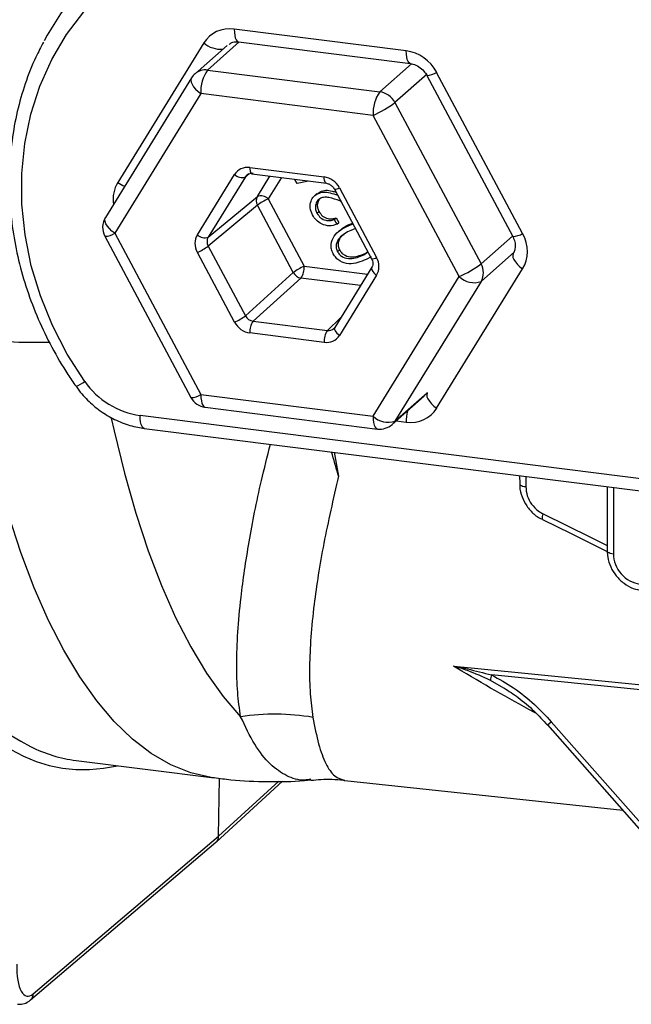
# Model space of a CAD drawing. Units: millimetres. Extents: x 268 to 2107, y 428 to 1269.
# Drawn here: x 1947 to 1980, y 638 to 690 of the extents above; entities that cross this region are included whole.
import ezdxf

# ---------------------------------------------------------------- set-up
doc = ezdxf.new("R2010")
doc.units = ezdxf.units.MM
doc.header["$LTSCALE"] = 3

msp = doc.modelspace()

# ---------------------------------------------------------------- linework, layer by layer
at = {"color": 7, "linetype": 'Continuous', "lineweight": 25}
for p, q in [((1967.939, 688.228), (1958.79, 689.381)), ((1957.17, 688.642), (1952.596, 681.233)), ((1958.415, 688.517), (1956.707, 687.011)), ((1959.019, 688.7), (1968.168, 687.548)), ((1957.369, 687.204), (1966.532, 686.049)), ((1969.031, 686.922), (1973.605, 678.36)), ((1974.133, 678.519), (1969.559, 687.081)), ((1956.518, 686.786), (1951.937, 679.366)), ((1957.015, 685.949), (1952.434, 678.528)), ((1966.179, 684.794), (1957.015, 685.949)), ((1967.342, 685.476), (1971.923, 676.901)), ((1970.759, 676.22), (1966.179, 684.794)), ((1956.828, 678.446), (1958.807, 681.652)), ((1959.617, 682.021), (1963.576, 681.523)), ((1959.732, 681.681), (1963.691, 681.182)), ((1959.386, 681.518), (1957.407, 678.313)), ((1962.141, 681.163), (1962.019, 681.393)), ((1962.744, 681.302), (1962.141, 681.163)), ((1963.188, 680.633), (1963.056, 680.516)), ((1963.181, 680.613), (1963.354, 680.736)), ((1963.248, 680.642), (1963.354, 680.736)), ((1964.122, 680.869), (1966.101, 677.165)), ((1964.386, 680.949), (1966.365, 677.245)), ((1957.407, 678.313), (1960.02, 680.484)), ((1960.02, 680.013), (1957.407, 677.841)), ((1961.933, 676.432), (1960.02, 680.013)), ((1960.599, 680.351), (1962.512, 676.77)), ((1964.467, 680.223), (1964.406, 680.245)), ((1963.192, 679.592), (1963.298, 679.685)), ((1964.109, 679.252), (1964.215, 679.346)), ((1964.109, 679.252), (1964.243, 679.001)), ((1964.215, 679.346), (1964.349, 679.094)), ((1964.243, 679.001), (1964.349, 679.094)), ((1964.849, 678.924), (1965.11, 679.02)), ((1964.849, 678.924), (1964.955, 679.018)), ((1964.955, 679.018), (1965.086, 679.065)), ((1952.434, 678.528), (1957.015, 669.954)), ((1964.415, 678.691), (1964.283, 678.574)), ((1965.239, 678.778), (1964.985, 678.68)), ((1951.906, 678.369), (1956.487, 669.794)), ((1958.807, 673.799), (1956.828, 677.504)), ((1957.407, 677.841), (1959.386, 674.137)), ((1964.285, 677.547), (1964.391, 677.64)), ((1965.679, 677.383), (1965.906, 677.531)), ((1965.679, 677.383), (1965.785, 677.476)), ((1965.785, 677.476), (1965.896, 677.549)), ((1973.636, 677.471), (1973.631, 677.462)), ((1966.08, 677.281), (1965.806, 677.133)), ((1959.386, 674.137), (1961.933, 676.432)), ((1966.117, 676.721), (1964.138, 673.515)), ((1969.559, 669.224), (1974.133, 676.634)), ((1962.338, 676.145), (1959.791, 673.85)), ((1966.365, 676.302), (1964.386, 673.096)), ((1966.179, 668.799), (1970.759, 676.22)), ((1971.923, 675.958), (1967.342, 668.538)), ((1959.791, 673.85), (1963.75, 673.351)), ((1963.576, 672.727), (1959.617, 673.226)), ((1957.015, 669.954), (1966.179, 668.799)), ((1967.194, 668.361), (1968.901, 669.867)), ((1957.244, 669.273), (1966.407, 668.119)), ((1980.98, 665.408), (1953.779, 668.835)), ((1954.008, 668.155), (1981.209, 664.728)), ((1973.974, 665.639), (1973.975, 665.209)), ((1978.634, 665.052), (1978.634, 661.63)), ((1973.128, 654.342), (1973.015, 654.409)), ((1975.459, 652.384), (1981.614, 645.404)), ((1975.657, 652.558), (1981.813, 645.579)), ((1950.377, 650.496), (1957.724, 649.571)), ((1957.83, 646.16), (1961.367, 649.4)), ((1957.961, 646.466), (1957.999, 649.555)), ((1964.666, 649.434), (1979.459, 647.848)), ((1947.96, 637.77), (1957.819, 646.151)), ((1948.101, 638.084), (1957.961, 646.466))]:
    msp.add_line(p, q, dxfattribs=at)
at = {"color": 8, "linetype": 'Continuous', "lineweight": 25}
for p, q in [((1959.06, 688.695), (1957.369, 687.204)), ((1966.532, 686.049), (1968.22, 687.537)), ((1969.053, 686.984), (1967.342, 685.476)), ((1959.587, 681.681), (1959.386, 681.518)), ((1960.02, 680.484), (1960.685, 681.561)), ((1961.299, 681.484), (1960.599, 680.351)), ((1971.923, 676.901), (1973.596, 678.376)), ((1973.708, 677.533), (1971.923, 675.958)), ((1962.512, 676.77), (1965.885, 676.345)), ((1965.515, 675.745), (1962.338, 676.145)), ((1963.75, 673.351), (1964.451, 674.023)), ((1967.342, 668.538), (1969.053, 670.046)), ((1967.41, 668.552), (1967.939, 668.486)), ((1964.113, 666.882), (1964.338, 665.619)), ((1974.298, 665.599), (1974.3, 665.054)), ((1978.959, 665.011), (1978.959, 661.473)), ((1984.113, 653.888), (1972.48, 655.042)), ((1973.015, 654.409), (1972.429, 654.756)), ((1975.459, 652.384), (1975.657, 652.558)), ((1957.961, 646.466), (1961.159, 649.394))]:
    msp.add_line(p, q, dxfattribs=at)
at = {"color": 7, "linetype": 'Continuous', "lineweight": 25, "flags": 128}
for points in [[(1950.837, 670.653), (1949.91, 672.101), (1949.121, 673.619), (1948.48, 675.192), (1947.992, 676.803), (1947.662, 678.436), (1947.494, 680.074), (1947.489, 681.701), (1947.648, 683.299), (1947.969, 684.852), (1948.448, 686.344), (1949.082, 687.76), (1949.862, 689.085), (1950.781, 690.305), (1951.83, 691.408), (1952.998, 692.382), (1954.273, 693.218), (1955.642, 693.907), (1957.089, 694.442), (1958.602, 694.817), (1960.164, 695.028), (1961.758, 695.073), (1963.37, 694.952), (1964.981, 694.666)], [(1975.185, 663.309), (1976.717, 662.556), (1978.635, 661.613)]]:
    msp.add_lwpolyline(points, dxfattribs=at)
at = {"color": 8, "linetype": 'Continuous', "lineweight": 25, "flags": 128}
for points in [[(1958.79, 689.381), (1958.797, 689.205), (1958.816, 689.047), (1958.848, 688.913), (1958.891, 688.809), (1958.944, 688.738), (1959.004, 688.703), (1959.019, 688.7)], [(1968.163, 687.548), (1968.153, 687.55), (1968.093, 687.586), (1968.04, 687.657), (1967.997, 687.761), (1967.965, 687.894), (1967.946, 688.052), (1967.939, 688.228)], [(1956.518, 686.786), (1956.505, 686.762), (1956.485, 686.671), (1956.499, 686.564), (1956.546, 686.446), (1956.625, 686.32), (1956.732, 686.192), (1956.864, 686.067), (1957.015, 685.949)], [(1959.617, 682.021), (1959.621, 681.933), (1959.631, 681.854), (1959.647, 681.788), (1959.668, 681.736), (1959.694, 681.7), (1959.724, 681.683), (1959.732, 681.681)], [(1963.689, 681.183), (1963.683, 681.184), (1963.653, 681.201), (1963.627, 681.237), (1963.605, 681.289), (1963.589, 681.356), (1963.58, 681.434), (1963.576, 681.523)], [(1952.434, 678.528), (1952.283, 678.646), (1952.151, 678.772), (1952.044, 678.9), (1951.965, 679.025), (1951.918, 679.144), (1951.904, 679.251), (1951.924, 679.342), (1951.937, 679.366)], [(1973.631, 677.462), (1973.621, 677.441), (1973.603, 677.349), (1973.619, 677.243), (1973.667, 677.125), (1973.746, 677.001), (1973.853, 676.874), (1973.984, 676.75), (1974.133, 676.634)], [(1966.115, 676.717), (1966.109, 676.705), (1966.1, 676.66), (1966.108, 676.607), (1966.132, 676.548), (1966.172, 676.485), (1966.225, 676.422), (1966.29, 676.36), (1966.365, 676.302)], [(1964.138, 673.515), (1964.13, 673.5), (1964.121, 673.454), (1964.129, 673.401), (1964.153, 673.342), (1964.193, 673.28), (1964.246, 673.216), (1964.311, 673.154), (1964.386, 673.096)], [(1957.725, 649.571), (1957.569, 649.592), (1956.48, 649.843), (1955.416, 650.267), (1954.38, 650.864), (1953.376, 651.632), (1952.406, 652.569), (1951.473, 653.672), (1950.578, 654.938), (1949.726, 656.363), (1948.918, 657.944), (1948.156, 659.676), (1947.443, 661.555), (1946.781, 663.575), (1946.17, 665.73), (1945.614, 668.015), (1945.113, 670.424), (1944.67, 672.949)], [(1969.062, 670.061), (1969.046, 670.031), (1969.029, 669.94), (1969.044, 669.833), (1969.093, 669.716), (1969.172, 669.591), (1969.279, 669.465), (1969.409, 669.341), (1969.559, 669.224)], [(1957.015, 669.954), (1957.022, 669.776), (1957.042, 669.617), (1957.075, 669.483), (1957.119, 669.378), (1957.172, 669.308), (1957.233, 669.275), (1957.244, 669.273)], [(1952.251, 668.703), (1952.401, 668.022), (1952.952, 665.767), (1953.556, 663.641), (1954.212, 661.649), (1954.919, 659.799), (1955.673, 658.094), (1956.474, 656.541), (1957.319, 655.142), (1958.205, 653.902), (1959.13, 652.825)], [(1954.008, 668.155), (1954, 668.156), (1953.938, 668.188), (1953.884, 668.258), (1953.84, 668.362), (1953.807, 668.497), (1953.786, 668.656), (1953.779, 668.835)], [(1966.179, 668.799), (1966.185, 668.621), (1966.205, 668.462), (1966.238, 668.328), (1966.282, 668.224), (1966.336, 668.154), (1966.397, 668.121), (1966.407, 668.119)], [(1967.342, 668.538), (1967.274, 668.444), (1967.194, 668.361), (1967.194, 668.361)], [(1973.975, 665.209), (1973.975, 665.203), (1973.988, 665.171), (1974.02, 665.14), (1974.069, 665.112), (1974.134, 665.088), (1974.212, 665.068), (1974.3, 665.054)], [(1975.229, 663.604), (1977.737, 662.371), (1978.634, 661.93)], [(1978.959, 661.473), (1978.871, 661.488), (1978.792, 661.508), (1978.728, 661.533), (1978.678, 661.561), (1978.647, 661.592), (1978.634, 661.625), (1978.634, 661.63)], [(1970.461, 655.51), (1971.396, 655.417), (1975.137, 655.046), (1984.044, 654.161)]]:
    msp.add_lwpolyline(points, dxfattribs=at)
at = {"color": 7, "linetype": 'Continuous', "lineweight": 25}
for centre, radius, start, end in [((1961.169, 682.143), 14.129, 108.9179, 152.0854), ((1957.369, 686.261), 1, 131.4096, 148.3114), ((1958.98, 686.072), 1.969, 144.9309, 183.5931), ((1968.144, 684.918), 1.969, 144.9309, 183.5931), ((1966.375, 684.969), 1.092, 27.6613, 81.7479), ((1963.839, 690.125), 5.821, 293.6914, 306.9921), ((1959.209, 682.074), 0.583, 226.3858, 287.6332), ((1960.435, 680.248), 0.477, 150.4165, 209.5835), ((1960.197, 679.929), 0.583, 46.3858, 107.6332), ((1961.787, 677.65), 2.95, 113.7542, 126.7955), ((1952.788, 678.84), 1, 148.3114, 208.1127), ((1957.23, 678.868), 0.583, 226.3858, 287.6332), ((1955.64, 680.204), 2.95, 293.7542, 306.7955), ((1968.42, 681.55), 5.821, 293.6914, 306.9921), ((1971.1, 676.429), 0.948, 330.1964, 29.8036), ((1963.7, 674.07), 2.95, 113.7542, 126.7955), ((1962.42, 676.69), 0.551, 207.9369, 261.4723), ((1961.515, 676.711), 0.999, 325.5246, 3.3905), ((1971.556, 677.045), 1.147, 226.0019, 288.6543), ((1957.619, 676.499), 2.95, 293.7542, 306.7955), ((1960.615, 673.285), 0.999, 145.5246, 183.3905), ((1964.573, 672.786), 0.999, 145.5246, 183.3905), ((1954.388, 673.111), 4.319, 214.6857, 261.8992), ((1957.369, 670.266), 1, 208.1127, 262.8192), ((1966.975, 669.624), 1.147, 226.0019, 288.6543), ((1966.532, 669.111), 1, 262.8192, 311.4096), ((1975.528, 663.409), 0.357, 146.8408, 196.1417), ((1972.903, 654.82), 0.478, 152.3017, 187.6009), ((1960.938, 640.882), 12.079, 80.2885, 98.6116)]:
    msp.add_arc(centre, radius, start, end, dxfattribs=at)
at = {"color": 8, "linetype": 'Continuous', "lineweight": 25}
for centre, radius, start, end in [((1958.079, 689.711), 1.403, 229.62, 274.2094), ((1957.251, 686.378), 0.834, 81.8641, 130.6387), ((1969.039, 687.851), 0.929, 269.5076, 304.0669), ((1953.837, 682.982), 2.145, 234.641, 245.8828), ((1964.126, 681.334), 0.465, 269.504, 304.0659), ((1951.917, 679.288), 0.919, 269.3111, 304.2588), ((1973.613, 679.289), 0.929, 269.5076, 304.0669), ((1966.105, 677.629), 0.465, 269.504, 304.0659), ((1948.256, 701.885), 29.157, 262.9356, 271.3229), ((1949.771, 671.981), 1.703, 290.7207, 308.7534), ((1956.498, 670.713), 0.919, 269.3111, 304.2588), ((1970.857, 668.475), 2.918, 168.1756, 179.7952), ((1947.689, 638.081), 0.413, 311.0842, 0.4252)]:
    msp.add_arc(centre, radius, start, end, dxfattribs=at)
at = {"color": 7, "linetype": 'Continuous', "lineweight": 25}
for centre, major_axis, ratio, start_param, end_param in [((1958.79, 687.495), (-1.323, 1.501), 0.881762, 5.498281, 6.545302), ((1967.939, 686.342), (-1.322, 1.501), 0.882072, 4.451084, 5.498106), ((1959.618, 681.078), (-0.661, 0.75), 0.881762, 5.498281, 6.545328), ((1959.794, 681.234), (-0.345, 0.362), 0.87869, 5.463676, 6.510723), ((1963.576, 680.58), (-0.661, 0.75), 0.882072, 4.451059, 5.498106), ((1957.639, 677.873), (-0.662, 0.75), 0.881917, 0.2611, 1.308071), ((1972.513, 677.781), (-1.324, 1.499), 0.881917, 3.402668, 4.449689), ((1957.815, 678.029), (-0.344, 0.364), 0.888408, 0.231007, 1.277978), ((1965.555, 676.875), (-0.662, 0.75), 0.881917, 3.402693, 4.449664), ((1959.618, 674.169), (-0.661, 0.75), 0.882072, 1.309466, 2.356513), ((1959.794, 674.324), (-0.326, 0.379), 0.891525, 1.321068, 2.368116), ((1963.753, 673.826), (-0.315, 0.389), 0.883548, 3.215803, 3.441542), ((1963.576, 673.67), (-0.661, 0.75), 0.881762, 2.356688, 3.403735), ((1967.939, 670.372), (-1.323, 1.501), 0.881762, 2.356688, 3.40371), ((1980.37, 661.296), (-0.997, 1.131), 0.881917, 0.78555, 2.356347), ((1959.249, 713.249), (8.996, 62.736), 0.34007, 3.030574, 3.147406), ((1957.494, 646.531), (-0.331, 0.375), 0.881917, 3.125262, 3.914345), ((1948.13, 640.438), (0.355, 2.475), 0.340018, 1.93793, 3.508727)]:
    msp.add_ellipse(centre, major_axis=major_axis, ratio=ratio, start_param=start_param, end_param=end_param, dxfattribs=at)
at = {"color": 8, "linetype": 'Continuous', "lineweight": 25}
for centre, major_axis, ratio, start_param, end_param in [((1954.216, 680.086), (-1.324, 1.499), 0.881917, 0.261075, 0.924309), ((1958.783, 713.315), (9.058, 63.232), 0.340018, 2.219716, 3.271568), ((1959.249, 713.249), (8.996, 62.736), 0.34007, 2.219763, 3.030574), ((1963.753, 673.826), (-0.315, 0.389), 0.883548, 2.394495, 3.215803)]:
    msp.add_ellipse(centre, major_axis=major_axis, ratio=ratio, start_param=start_param, end_param=end_param, dxfattribs=at)
at = {"color": 7, "linetype": 'Continuous', "lineweight": 25}
for points, knots in [([(1948.65, 688.688), (1948.508, 688.425), (1948.126, 687.719), (1947.653, 686.482), (1947.224, 685), (1946.945, 683.464), (1946.812, 681.892), (1946.826, 680.295), (1946.988, 678.69), (1947.297, 677.089), (1947.75, 675.506), (1948.342, 673.956), (1949.071, 672.452), (1949.767, 671.269), (1950.229, 670.598), (1950.373, 670.389)], [0, 0, 0, 0, 0.048832, 0.131502, 0.214249, 0.297081, 0.379999, 0.463001, 0.546078, 0.629221, 0.712419, 0.795663, 0.878943, 0.962251, 1, 1, 1, 1]), ([(1958.515, 688.562), (1958.561, 688.601), (1958.663, 688.686), (1958.857, 688.715), (1958.99, 688.703), (1959.019, 688.7)], [0, 0, 0, 0, 0.386445, 0.867299, 1, 1, 1, 1]), ([(1968.168, 687.548), (1968.212, 687.54), (1968.355, 687.516), (1968.612, 687.398), (1968.872, 687.177), (1968.983, 686.999), (1969.031, 686.922)], [0, 0, 0, 0, 0.1397, 0.457173, 0.76452, 1, 1, 1, 1]), ([(1963.691, 681.182), (1963.721, 681.177), (1963.802, 681.162), (1963.939, 681.09), (1964.055, 680.98), (1964.104, 680.9), (1964.122, 680.869)], [0, 0, 0, 0, 0.19508, 0.511183, 0.815961, 1, 1, 1, 1]), ([(1962.954, 679.5), (1962.9, 679.623), (1962.793, 679.869), (1962.848, 680.226), (1963.004, 680.498), (1963.166, 680.594), (1963.248, 680.642)], [0, 0, 0, 0, 0.279978, 0.559355, 0.779681, 1, 1, 1, 1]), ([(1963.248, 680.642), (1963.35, 680.675), (1963.553, 680.742), (1963.918, 680.679), (1964.158, 680.598), (1964.291, 680.554)], [0, 0, 0, 0, 0.309382, 0.619363, 1, 1, 1, 1]), ([(1963.354, 680.736), (1963.455, 680.769), (1963.659, 680.835), (1963.96, 680.787), (1964.139, 680.728), (1964.21, 680.704)], [0, 0, 0, 0, 0.376051, 0.752831, 1, 1, 1, 1]), ([(1963.389, 680.389), (1963.319, 680.344), (1963.179, 680.253), (1963.101, 680.021), (1963.103, 679.791), (1963.162, 679.658), (1963.192, 679.592)], [0, 0, 0, 0, 0.279275, 0.559121, 0.779425, 1, 1, 1, 1]), ([(1963.302, 680.318), (1963.267, 680.246), (1963.203, 680.114), (1963.21, 679.884), (1963.269, 679.751), (1963.298, 679.685)], [0, 0, 0, 0, 0.378387, 0.689002, 1, 1, 1, 1]), ([(1964.406, 680.245), (1964.217, 680.314), (1963.953, 680.411), (1963.599, 680.459), (1963.459, 680.413), (1963.389, 680.389)], [0, 0, 0, 0, 0.560713, 0.780491, 1, 1, 1, 1]), ([(1964.243, 679.001), (1964.115, 678.962), (1963.857, 678.884), (1963.461, 678.989), (1963.142, 679.204), (1963.016, 679.401), (1962.954, 679.5)], [0, 0, 0, 0, 0.280021, 0.559469, 0.779617, 1, 1, 1, 1]), ([(1963.192, 679.592), (1963.251, 679.504), (1963.369, 679.329), (1963.641, 679.202), (1963.895, 679.189), (1964.038, 679.231), (1964.109, 679.252)], [0, 0, 0, 0, 0.279406, 0.558601, 0.779034, 1, 1, 1, 1]), ([(1963.298, 679.685), (1963.357, 679.598), (1963.475, 679.422), (1963.747, 679.296), (1964.001, 679.283), (1964.144, 679.325), (1964.215, 679.346)], [0, 0, 0, 0, 0.279406, 0.558601, 0.779034, 1, 1, 1, 1]), ([(1964.416, 678.664), (1964.458, 678.708), (1964.607, 678.865), (1964.809, 678.954), (1964.955, 679.018)], [0, 0, 0, 0, 0.2783587, 1, 1, 1, 1]), ([(1964.059, 677.432), (1964.023, 677.512), (1963.951, 677.671), (1963.928, 678.012), (1964.079, 678.396), (1964.427, 678.716), (1964.708, 678.855), (1964.849, 678.924)], [0, 0, 0, 0, 0.125222, 0.250407, 0.49889, 0.749022, 1, 1, 1, 1]), ([(1964.985, 678.68), (1964.763, 678.567), (1964.43, 678.397), (1964.212, 678.004), (1964.206, 677.737), (1964.259, 677.61), (1964.285, 677.547)], [0, 0, 0, 0, 0.50019, 0.749232, 0.874702, 1, 1, 1, 1]), ([(1964.623, 678.451), (1964.576, 678.423), (1964.424, 678.333), (1964.321, 678.095), (1964.312, 677.831), (1964.365, 677.704), (1964.391, 677.64)], [0, 0, 0, 0, 0.18137, 0.589271, 0.794777, 1, 1, 1, 1]), ([(1973.605, 678.36), (1973.628, 678.312), (1973.699, 678.165), (1973.751, 677.906), (1973.726, 677.646), (1973.664, 677.525), (1973.636, 677.471)], [0, 0, 0, 0, 0.1395069, 0.4333348, 0.7438848, 1, 1, 1, 1]), ([(1965.806, 677.133), (1965.663, 677.072), (1965.375, 676.949), (1964.897, 676.871), (1964.476, 676.988), (1964.199, 677.209), (1964.106, 677.358), (1964.059, 677.432)], [0, 0, 0, 0, 0.251066, 0.501188, 0.749612, 0.874802, 1, 1, 1, 1]), ([(1964.285, 677.547), (1964.323, 677.489), (1964.401, 677.373), (1964.632, 677.213), (1965.104, 677.128), (1965.449, 677.281), (1965.679, 677.383)], [0, 0, 0, 0, 0.125297, 0.250733, 0.499591, 1, 1, 1, 1]), ([(1964.391, 677.64), (1964.429, 677.582), (1964.507, 677.466), (1964.738, 677.307), (1965.21, 677.221), (1965.555, 677.374), (1965.785, 677.476)], [0, 0, 0, 0, 0.125297, 0.250733, 0.499591, 1, 1, 1, 1]), ([(1966.101, 677.165), (1966.117, 677.132), (1966.156, 677.048), (1966.175, 676.91), (1966.156, 676.794), (1966.127, 676.741), (1966.117, 676.721)], [0, 0, 0, 0, 0.194796, 0.491011, 0.806485, 1, 1, 1, 1]), ([(1950.373, 670.389), (1950.474, 670.253), (1950.753, 669.88), (1951.301, 669.341), (1952.026, 668.82), (1952.822, 668.432), (1953.495, 668.231), (1953.894, 668.172), (1954.008, 668.155)], [0, 0, 0, 0, 0.114066, 0.314936, 0.516246, 0.717694, 0.919035, 1, 1, 1, 1]), ([(1969.062, 670.061), (1969.045, 670.033), (1969.018, 669.988), (1968.975, 669.963), (1968.959, 669.953)], [0, 0, 0, 0, 0.62241, 1, 1, 1, 1]), ([(1964.338, 665.619), (1964.333, 665.635), (1964.207, 666.059), (1964.086, 666.488), (1963.97, 666.9)], [0, 0, 0, 0, 0.038385, 1, 1, 1, 1]), ([(1964.338, 665.619), (1964.058, 664.4), (1963.496, 661.951), (1963.065, 659.169), (1962.852, 657.036), (1962.783, 655.449), (1962.812, 654.008), (1962.921, 653.195), (1962.976, 652.788)], [0, 0, 0, 0, 0.225162, 0.452447, 0.588317, 0.724186, 0.862094, 1, 1, 1, 1]), ([(1973.977, 665.209), (1973.976, 665.201), (1973.962, 665.017), (1974.04, 664.644), (1974.256, 664.13), (1974.616, 663.692), (1974.942, 663.413), (1975.153, 663.335), (1975.189, 663.321)], [0, 0, 0, 0, 0.010621, 0.241696, 0.476393, 0.712312, 0.950479, 1, 1, 1, 1]), ([(1974.3, 665.054), (1974.316, 664.892), (1974.348, 664.568), (1974.593, 664.114), (1974.904, 663.787), (1975.139, 663.654), (1975.229, 663.604)], [0, 0, 0, 0, 0.276371, 0.552743, 0.829109, 1, 1, 1, 1]), ([(1978.634, 661.63), (1978.639, 661.523), (1978.653, 661.235), (1978.8, 660.773), (1979.097, 660.291), (1979.513, 659.899), (1979.99, 659.63), (1980.328, 659.563), (1980.485, 659.531)], [0, 0, 0, 0, 0.107663, 0.288694, 0.471262, 0.655354, 0.840468, 1, 1, 1, 1]), ([(1970.461, 655.51), (1970.466, 655.509), (1970.715, 655.465), (1971.398, 655.332), (1972.058, 655.155), (1972.48, 655.042)], [0, 0, 0, 0, 0.006219, 0.364908, 1, 1, 1, 1]), ([(1972.429, 654.756), (1972.022, 654.94), (1971.386, 655.226), (1970.713, 655.438), (1970.466, 655.509), (1970.461, 655.51)], [0, 0, 0, 0, 0.635034, 0.993551, 1, 1, 1, 1]), ([(1972.48, 655.042), (1972.877, 654.823), (1973.683, 654.379), (1974.746, 653.523), (1975.364, 652.869), (1975.657, 652.558)], [0, 0, 0, 0, 0.338494, 0.686069, 1, 1, 1, 1]), ([(1973.135, 654.358), (1973.39, 654.192), (1973.958, 653.823), (1974.739, 653.157), (1975.223, 652.628), (1975.453, 652.377)], [0, 0, 0, 0, 0.3005789, 0.6679514, 1, 1, 1, 1]), ([(1957.728, 649.59), (1958.02, 649.549), (1958.963, 649.415), (1960.568, 649.366), (1961.994, 649.372), (1962.752, 649.457), (1962.866, 649.47)], [0, 0, 0, 0, 0.171574, 0.553257, 0.932883, 1, 1, 1, 1]), ([(1962.875, 649.445), (1963.049, 649.462), (1963.601, 649.514), (1964.221, 649.507), (1964.646, 649.436), (1964.668, 649.432)], [0, 0, 0, 0, 0.305344, 0.96542, 1, 1, 1, 1]), ([(1947.255, 637.544), (1947.356, 637.539), (1947.57, 637.527), (1947.802, 637.646), (1947.922, 637.741), (1947.96, 637.77)], [0, 0, 0, 0, 0.379028, 0.806816, 1, 1, 1, 1])]:
    msp.add_open_spline(points, degree=3, knots=knots, dxfattribs=at)
at = {"color": 8, "linetype": 'Continuous', "lineweight": 25}
for points, knots in [([(1959.13, 652.825), (1959.07, 653.249), (1958.951, 654.099), (1958.907, 655.609), (1958.965, 657.289), (1959.157, 659.419), (1959.554, 662.083), (1960.083, 664.816), (1960.55, 666.657), (1960.716, 667.31)], [0, 0, 0, 0, 0.1289279, 0.2578574, 0.3887984, 0.519741, 0.7081637, 0.896593, 1, 1, 1, 1]), ([(1974.865, 652.995), (1974.818, 653.02), (1973.418, 653.766), (1971.946, 654.618), (1970.521, 655.474), (1970.461, 655.51)], [0, 0, 0, 0, 0.0327, 0.959422, 1, 1, 1, 1]), ([(1962.864, 649.495), (1962.755, 649.477), (1962.301, 649.399), (1961.579, 649.637), (1960.689, 650.257), (1959.863, 651.284), (1959.375, 652.31), (1959.13, 652.825)], [0, 0, 0, 0, 0.072177, 0.300139, 0.529642, 0.763987, 1, 1, 1, 1]), ([(1962.976, 652.788), (1963.072, 652.291), (1963.265, 651.295), (1963.656, 650.279), (1964.109, 649.602), (1964.484, 649.496), (1964.668, 649.445)], [0, 0, 0, 0, 0.249105, 0.499913, 0.756092, 1, 1, 1, 1])]:
    msp.add_open_spline(points, degree=3, knots=knots, dxfattribs=at)

doc.saveas('drawing.dxf')
